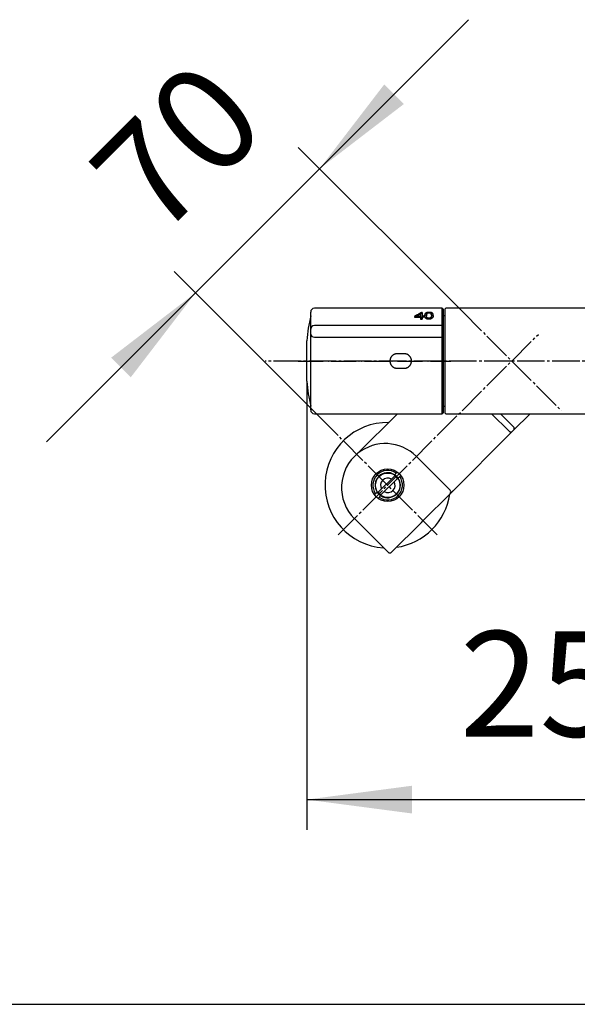
# Model space of a CAD drawing. Units: millimetres. Extents: x 0 to 2520, y 0 to 3564.
# Drawn here: x 491 to 714, y 492 to 884 of the extents above; entities that cross this region are included whole.
import ezdxf

# ---------------------------------------------------------------- set-up
doc = ezdxf.new("R2010")
doc.units = ezdxf.units.MM
doc.linetypes.add('DASH_CENTER', pattern=[14, 11, -1, 1, -1])
doc.linetypes.add('PHANTOM', pattern=[13, 10, -1, 0, -1, 0, -1])
doc.layers.add('1', color=7, linetype='Continuous')
doc.styles.add('CONVERTER_12', font='txt.shx', dxfattribs={"width": 0.9})
doc.dimstyles.new('ME10_DIM_10', dxfattribs={"dimtxt": 42, "dimasz": 42, "dimexe": 12, "dimexo": 0, "dimgap": 12, "dimtad": 1, "dimdsep": 46, "dimtxsty": 'CONVERTER_12', "dimsah": 1, "dimcen": 0.09, "dimclrd": 2, "dimclre": 2, "dimclrt": 7, "dimadec": 0, "dimazin": 0, "dimtfac": 1, "dimtdec": 4, "dimtix": 1, "dimtmove": 0, "dimatfit": 3, "dimfxl": 1, "dimtolj": 1, "dimtzin": 0, "dimarcsym": 0})
doc.dimstyles.new('ME10_DIM_14', dxfattribs={"dimtxt": 42, "dimasz": 42, "dimexe": 12, "dimexo": 0, "dimgap": 12, "dimtad": 1, "dimdsep": 46, "dimtxsty": 'CONVERTER_12', "dimsah": 1, "dimcen": 0.09, "dimclrd": 2, "dimclre": 2, "dimclrt": 7, "dimadec": 0, "dimazin": 0, "dimtfac": 1, "dimtdec": 4, "dimtix": 1, "dimtmove": 0, "dimatfit": 3, "dimfxl": 1, "dimtolj": 1, "dimtzin": 0, "dimarcsym": 0})

# ---------------------------------------------------------------- blocks, each defined once
blk = doc.blocks.new('30-175', base_point=(1410.42, 894.22))
at = {"layer": '1', "color": 7, "linetype": 'Continuous'}
for p, q in [((660.92, 748.41), (660.92, 769.21)), ((803.72, 769.41), (661.12, 769.41)), ((660.92, 727.61), (660.92, 748.41)), ((661.12, 727.41), (721.57, 727.41))]:
    blk.add_line(p, q, dxfattribs=at)
for centre, start, end in [((661.12, 769.21), 90, 180), ((661.12, 727.61), 180, 270)]:
    blk.add_arc(centre, 0.2, start, end, dxfattribs=at)
blk = doc.blocks.new('34-181-M1__3', base_point=(698.73, 1017.18))
at = {"layer": '1', "color": 7, "linetype": 'Continuous'}
for p, q in [((640.68, 703.09), (641.76, 704.16)), ((643.17, 702.75), (642.09, 701.67)), ((632.67, 695.08), (633.75, 696.16)), ((635.17, 694.74), (634.09, 693.67))]:
    blk.add_line(p, q, dxfattribs=at)
for radius, start, end in [(5.9, 135, 215.24), (5.9, 54.76, 135), (5, 56.537, 135), (5, 33.463, 56.537), (5, 135, 213.463), (5.9, 234.76, 35.24), (5, 236.537, 33.463), (5, 213.463, 236.537)]:
    blk.add_arc((637.92, 698.91), radius, start, end, dxfattribs=at)
blk = doc.blocks.new('36-186-M11__4', base_point=(475.97, 949.52))
at = {"layer": '1', "color": 7, "linetype": 'Continuous'}
for p, q in [((640.75, 702.69), (634.15, 696.09)), ((635.21, 695.03), (641.81, 701.63))]:
    blk.add_line(p, q, dxfattribs=at)
blk.add_circle((637.98, 698.86), 4.9, dxfattribs=at)
for radius, start, end in [(4.72, 35.8649, 54.1351), (2.9, 135, 210.0118), (2.9, 59.9882, 135), (2.9, 239.9882, 30.0118), (4.72, 215.8649, 234.1351)]:
    blk.add_arc((637.98, 698.86), radius, start, end, dxfattribs=at)
blk = doc.blocks.new('36-186X__5', base_point=(664.25, 670.33))
at = {"layer": '1'}
blk.add_blockref('36-186-M11__4', (475.97, 949.52), dxfattribs=at)
blk = doc.blocks.new('78-3A__9', base_point=(1700.11, 913.55))
at = {"color": 7, "linetype": 'Continuous'}
for start, end in [(89.107, 266.2372), (278.1301, 351.8699)]:
    blk.add_arc((637.92, 698.91), 25, start, end, dxfattribs=at)
blk = doc.blocks.new('U3-86F-70', base_point=(1500.92, 602.16))
blk.add_blockref('78-3A__9', (1700.11, 913.55))
at = {"layer": '1'}
for name, p in [('34-181-M1__3', (698.73, 1017.18)), ('36-186X__5', (664.25, 670.33))]:
    blk.add_blockref(name, p, dxfattribs=at)
blk = doc.blocks.new('81-240-M21', base_point=(1598.77, -186.57))
at = {"color": 7, "linetype": 'Continuous'}
for p, q in [((659.62, 769.41), (608.72, 769.41)), ((607.22, 728.91), (607.22, 767.91)), ((648.64, 765.94), (651.06, 765.94)), ((649.5, 766.25), (649.5, 765.99)), ((649.5, 766.25), (651.06, 766.25)), ((651.05, 765.99), (649.5, 765.99)), ((651.06, 766.25), (651.05, 765.99)), ((651.48, 767.76), (651.48, 767.5)), ((651.73, 767.76), (651.48, 767.76)), ((651.48, 767.5), (651.73, 767.5)), ((651.73, 767.76), (651.73, 767.5)), ((651.74, 766.25), (651.74, 765.99)), ((652.28, 766.25), (651.74, 766.25)), ((651.74, 765.99), (652.28, 765.99)), ((651.74, 765.94), (651.74, 765.68)), ((651.74, 765.94), (652.28, 765.94)), ((652.28, 766.25), (652.28, 765.99)), ((653.39, 766.62), (653.39, 766.36)), ((655.37, 766.62), (655.37, 766.36)), ((655.37, 766.5), (655.37, 766.24)), ((660.12, 768.91), (660.12, 754.24)), ((659.62, 762.55), (608.72, 762.56)), ((651.06, 765.11), (651.74, 765.11)), ((608.73, 757.95), (659.63, 757.94)), ((660.12, 754.24), (660.12, 727.91)), ((644.52, 751.31), (641.72, 751.31)), ((641.72, 745.51), (644.52, 745.51)), ((608.72, 727.41), (659.62, 727.41)), ((660.12, 727.91), (660.12, 727.91))]:
    blk.add_line(p, q, dxfattribs=at)
for points in [[(648.64, 766.17), (648.64, 766.14), (648.64, 766.11), (648.64, 766.08), (648.64, 766.06), (648.64, 766.03), (648.64, 766), (648.64, 765.97), (648.64, 765.94)], [(651.06, 766.25), (651.05, 766.37), (651.05, 766.49), (651.05, 766.61), (651.05, 766.72), (651.05, 766.83), (651.05, 766.95), (651.05, 767.05), (651.05, 767.16)], [(651.06, 765.94), (651.06, 765.84), (651.06, 765.74), (651.06, 765.64), (651.06, 765.54), (651.06, 765.43), (651.06, 765.32), (651.06, 765.22), (651.06, 765.11)], [(651.74, 766.25), (651.74, 766.46), (651.74, 766.67), (651.74, 766.87), (651.73, 767.06), (651.73, 767.25), (651.73, 767.43), (651.73, 767.6), (651.73, 767.76)], [(651.73, 767.5), (651.73, 767.34), (651.73, 767.17), (651.73, 766.99), (651.73, 766.8), (651.74, 766.61), (651.74, 766.41), (651.74, 766.2), (651.74, 765.99)], [(651.74, 765.11), (651.74, 765.22), (651.74, 765.32), (651.74, 765.43), (651.74, 765.54), (651.74, 765.64), (651.74, 765.74), (651.74, 765.84), (651.74, 765.94)], [(651.74, 765.68), (651.74, 765.58), (651.74, 765.48), (651.74, 765.38), (651.74, 765.27), (651.74, 765.17), (651.74, 765.12)], [(652.28, 765.94), (652.28, 765.98), (652.28, 766.02), (652.28, 766.06), (652.28, 766.1), (652.28, 766.13), (652.28, 766.17), (652.28, 766.21), (652.28, 766.25)], [(652.28, 765.99), (652.28, 765.95), (652.28, 765.94)]]:
    blk.add_lwpolyline(points, dxfattribs=at)
for centre, radius, start, end in [((608.72, 761.06), 1.5, 89.9929, 179.5682), ((608.57, 759.31), 1.37, 188.4268, 276.3512)]:
    blk.add_arc(centre, radius, start, end, dxfattribs=at)
for points in [[(651.48, 767.76), (651, 767.5), (650.06, 766.97), (649.11, 766.43), (648.64, 766.17)], [(651.48, 767.5), (651.01, 767.24), (650.09, 766.72), (649.16, 766.21), (648.7, 765.95)], [(651.05, 767.16), (650.79, 767.01), (650.28, 766.7), (649.76, 766.4), (649.5, 766.25)], [(652.68, 766.83), (652.68, 766.8), (652.67, 766.74), (652.67, 766.68), (652.67, 766.65)], [(652.67, 766.45), (652.67, 766.48), (652.67, 766.55), (652.67, 766.62), (652.67, 766.65)], [(652.68, 766.57), (652.68, 766.56), (652.68, 766.53), (652.67, 766.51), (652.67, 766.49)], [(652.7, 766.26), (652.69, 766.29), (652.69, 766.35), (652.68, 766.42), (652.67, 766.45)], [(652.72, 767), (652.71, 766.97), (652.7, 766.91), (652.69, 766.86), (652.68, 766.83)], [(652.72, 766.74), (652.71, 766.71), (652.7, 766.65), (652.68, 766.6), (652.68, 766.57)], [(652.73, 766.08), (652.73, 766.11), (652.71, 766.17), (652.7, 766.23), (652.7, 766.26)], [(652.78, 767.14), (652.77, 767.12), (652.75, 767.07), (652.73, 767.02), (652.72, 767)], [(652.78, 766.88), (652.77, 766.86), (652.75, 766.81), (652.73, 766.76), (652.72, 766.74)], [(652.78, 765.91), (652.77, 765.94), (652.76, 766), (652.74, 766.05), (652.73, 766.08)], [(652.87, 767.28), (652.85, 767.25), (652.82, 767.21), (652.8, 767.17), (652.78, 767.14)], [(652.87, 767.02), (652.85, 766.99), (652.82, 766.95), (652.79, 766.91), (652.78, 766.88)], [(652.84, 765.76), (652.83, 765.79), (652.81, 765.84), (652.79, 765.89), (652.78, 765.91)], [(652.92, 765.63), (652.9, 765.65), (652.88, 765.7), (652.85, 765.74), (652.84, 765.76)], [(652.98, 767.39), (652.97, 767.38), (652.93, 767.34), (652.89, 767.3), (652.87, 767.28)], [(653.01, 765.52), (652.99, 765.53), (652.96, 765.57), (652.93, 765.61), (652.92, 765.63)], [(653.12, 767.5), (653.1, 767.48), (653.05, 767.45), (653.01, 767.41), (652.98, 767.39)], [(653.12, 767.24), (653.1, 767.22), (653.05, 767.19), (653.01, 767.15), (652.98, 767.13)], [(653.26, 767.32), (653.24, 767.31), (653.19, 767.28), (653.15, 767.25), (653.12, 767.24)], [(653.42, 767.64), (653.39, 767.63), (653.34, 767.61), (653.29, 767.59), (653.26, 767.58)], [(653.44, 765.22), (653.41, 765.24), (653.35, 765.27), (653.29, 765.3), (653.26, 765.31)], [(653.4, 766.74), (653.4, 766.72), (653.4, 766.68), (653.4, 766.64), (653.39, 766.62)], [(653.4, 766.5), (653.4, 766.52), (653.4, 766.56), (653.4, 766.6), (653.39, 766.62)], [(653.4, 766.24), (653.4, 766.26), (653.4, 766.3), (653.4, 766.34), (653.39, 766.36)], [(653.41, 766.84), (653.41, 766.82), (653.4, 766.79), (653.4, 766.75), (653.4, 766.74)], [(653.41, 766.38), (653.41, 766.4), (653.4, 766.44), (653.4, 766.48), (653.4, 766.5)], [(653.41, 766.12), (653.41, 766.14), (653.4, 766.18), (653.4, 766.22), (653.4, 766.24)], [(653.43, 766.94), (653.42, 766.92), (653.42, 766.89), (653.41, 766.86), (653.41, 766.84)], [(653.43, 766.26), (653.42, 766.28), (653.42, 766.32), (653.41, 766.36), (653.41, 766.38)], [(653.43, 766), (653.42, 766.02), (653.42, 766.06), (653.41, 766.1), (653.41, 766.12)], [(653.59, 767.7), (653.56, 767.69), (653.5, 767.67), (653.45, 767.65), (653.42, 767.64)], [(653.59, 767.44), (653.56, 767.43), (653.5, 767.41), (653.45, 767.39), (653.42, 767.38)], [(653.45, 767.03), (653.45, 767.01), (653.44, 766.98), (653.43, 766.95), (653.43, 766.94)], [(653.45, 766.15), (653.44, 766.17), (653.44, 766.21), (653.43, 766.24), (653.43, 766.26)], [(653.45, 765.89), (653.44, 765.91), (653.44, 765.95), (653.43, 765.98), (653.43, 766)], [(653.48, 766.05), (653.47, 766.07), (653.46, 766.1), (653.45, 766.13), (653.45, 766.15)], [(653.48, 765.79), (653.47, 765.81), (653.46, 765.84), (653.45, 765.87), (653.45, 765.89)], [(653.52, 767.18), (653.51, 767.17), (653.5, 767.14), (653.49, 767.12), (653.48, 767.11)], [(653.51, 765.95), (653.51, 765.97), (653.5, 766), (653.48, 766.03), (653.48, 766.05)], [(653.51, 765.69), (653.51, 765.71), (653.5, 765.74), (653.48, 765.77), (653.48, 765.79)], [(653.56, 765.87), (653.55, 765.88), (653.54, 765.91), (653.52, 765.94), (653.51, 765.95)], [(653.56, 765.6), (653.55, 765.62), (653.54, 765.65), (653.52, 765.68), (653.51, 765.69)], [(653.61, 765.78), (653.6, 765.8), (653.58, 765.82), (653.56, 765.85), (653.56, 765.87)], [(653.61, 765.52), (653.6, 765.54), (653.58, 765.56), (653.56, 765.59), (653.56, 765.6)], [(653.77, 767.74), (653.74, 767.73), (653.68, 767.72), (653.62, 767.7), (653.59, 767.7)], [(653.77, 767.48), (653.74, 767.47), (653.68, 767.46), (653.62, 767.44), (653.59, 767.44)], [(653.66, 765.71), (653.65, 765.72), (653.63, 765.75), (653.61, 765.77), (653.61, 765.78)], [(653.68, 767.35), (653.67, 767.35), (653.65, 767.33), (653.63, 767.31), (653.62, 767.3)], [(653.72, 765.65), (653.71, 765.66), (653.69, 765.68), (653.67, 765.7), (653.66, 765.71)], [(653.72, 765.39), (653.71, 765.4), (653.69, 765.42), (653.67, 765.44), (653.66, 765.45)], [(653.79, 765.33), (653.78, 765.34), (653.76, 765.36), (653.73, 765.38), (653.72, 765.39)], [(653.98, 767.77), (653.94, 767.76), (653.88, 767.75), (653.81, 767.74), (653.77, 767.74)], [(653.98, 767.5), (653.94, 767.5), (653.87, 767.49), (653.81, 767.48), (653.77, 767.48)], [(653.87, 765.54), (653.85, 765.55), (653.83, 765.57), (653.8, 765.58), (653.79, 765.59)], [(653.9, 767.47), (653.88, 767.46), (653.86, 767.45), (653.83, 767.44), (653.82, 767.44)], [(653.95, 765.24), (653.93, 765.25), (653.91, 765.26), (653.88, 765.27), (653.86, 765.28)], [(653.95, 765.5), (653.93, 765.51), (653.91, 765.52), (653.88, 765.53), (653.87, 765.54)], [(653.98, 767.5), (653.97, 767.49), (653.94, 767.48), (653.91, 767.47), (653.9, 767.47)], [(654.19, 767.78), (654.16, 767.78), (654.08, 767.78), (654.01, 767.77), (653.98, 767.77)], [(654.08, 767.52), (654.06, 767.51), (654.03, 767.51), (654, 767.5), (653.98, 767.5)], [(654.05, 767.51), (654.03, 767.51), (654.01, 767.51), (653.99, 767.51), (653.98, 767.5)], [(654.13, 765.45), (654.11, 765.45), (654.08, 765.46), (654.05, 765.47), (654.03, 765.47)], [(654.18, 767.53), (654.16, 767.53), (654.13, 767.52), (654.1, 767.52), (654.08, 767.52)], [(654.23, 765.43), (654.21, 765.44), (654.18, 765.44), (654.14, 765.45), (654.13, 765.45)], [(654.29, 767.54), (654.27, 767.54), (654.24, 767.54), (654.2, 767.53), (654.18, 767.53)], [(654.42, 767.79), (654.39, 767.79), (654.31, 767.79), (654.23, 767.78), (654.19, 767.78)], [(654.33, 765.43), (654.32, 765.43), (654.28, 765.43), (654.25, 765.43), (654.23, 765.43)], [(654.41, 767.54), (654.39, 767.54), (654.35, 767.54), (654.31, 767.54), (654.29, 767.54)], [(654.46, 765.43), (654.44, 765.43), (654.4, 765.43), (654.36, 765.43), (654.33, 765.43)], [(654.51, 767.54), (654.5, 767.54), (654.46, 767.54), (654.42, 767.54), (654.41, 767.54)], [(654.69, 767.78), (654.65, 767.78), (654.56, 767.79), (654.47, 767.79), (654.42, 767.79)], [(654.58, 765.45), (654.56, 765.45), (654.52, 765.44), (654.48, 765.44), (654.46, 765.43)], [(654.61, 767.53), (654.6, 767.54), (654.56, 767.54), (654.53, 767.54), (654.51, 767.54)], [(654.7, 765.47), (654.68, 765.47), (654.64, 765.46), (654.6, 765.45), (654.58, 765.45)], [(654.71, 767.52), (654.69, 767.52), (654.66, 767.53), (654.63, 767.53), (654.61, 767.53)], [(654.93, 767.76), (654.89, 767.77), (654.81, 767.77), (654.73, 767.78), (654.69, 767.78)], [(654.8, 765.5), (654.78, 765.5), (654.75, 765.49), (654.71, 765.48), (654.7, 765.47)], [(654.8, 767.51), (654.78, 767.51), (654.75, 767.51), (654.72, 767.52), (654.71, 767.52)], [(654.93, 767.5), (654.9, 767.5), (654.84, 767.51), (654.77, 767.51), (654.74, 767.52)], [(654.89, 765.54), (654.88, 765.53), (654.85, 765.52), (654.81, 765.51), (654.8, 765.5)], [(654.89, 765.28), (654.88, 765.27), (654.85, 765.26), (654.81, 765.25), (654.8, 765.24)], [(654.95, 767.46), (654.94, 767.46), (654.92, 767.47), (654.89, 767.48), (654.88, 767.48)], [(654.98, 765.59), (654.96, 765.58), (654.93, 765.57), (654.91, 765.55), (654.89, 765.54)], [(654.98, 765.33), (654.96, 765.32), (654.93, 765.3), (654.91, 765.29), (654.89, 765.28)], [(655.15, 767.73), (655.12, 767.74), (655.04, 767.75), (654.97, 767.76), (654.93, 767.76)], [(655.15, 767.47), (655.11, 767.47), (655.04, 767.48), (654.97, 767.5), (654.93, 767.5)], [(655.04, 767.42), (655.02, 767.43), (654.99, 767.44), (654.97, 767.45), (654.95, 767.46)], [(655.05, 765.65), (655.04, 765.64), (655.02, 765.62), (654.99, 765.6), (654.98, 765.59)], [(655.05, 765.39), (655.04, 765.38), (655.02, 765.36), (654.99, 765.34), (654.98, 765.33)], [(655.12, 765.45), (655.11, 765.44), (655.09, 765.42), (655.06, 765.4), (655.05, 765.39)], [(655.17, 765.77), (655.16, 765.76), (655.14, 765.74), (655.13, 765.72), (655.12, 765.71)], [(655.35, 767.68), (655.32, 767.69), (655.25, 767.71), (655.18, 767.72), (655.15, 767.73)], [(655.35, 767.42), (655.32, 767.43), (655.25, 767.45), (655.18, 767.46), (655.15, 767.47)], [(655.21, 765.58), (655.2, 765.57), (655.19, 765.54), (655.17, 765.52), (655.17, 765.51)], [(655.25, 765.91), (655.24, 765.9), (655.23, 765.87), (655.22, 765.85), (655.21, 765.84)], [(655.25, 765.65), (655.24, 765.64), (655.23, 765.61), (655.22, 765.59), (655.21, 765.58)], [(655.27, 767.2), (655.26, 767.21), (655.25, 767.23), (655.23, 767.26), (655.22, 767.27)], [(655.38, 765.29), (655.35, 765.27), (655.3, 765.25), (655.24, 765.22), (655.22, 765.21)], [(655.28, 765.99), (655.28, 765.98), (655.26, 765.95), (655.25, 765.93), (655.25, 765.91)], [(655.28, 765.73), (655.27, 765.72), (655.26, 765.69), (655.25, 765.67), (655.25, 765.65)], [(655.29, 767.15), (655.29, 767.16), (655.28, 767.18), (655.27, 767.19), (655.27, 767.2)], [(655.31, 766.08), (655.3, 766.07), (655.29, 766.04), (655.28, 766.01), (655.28, 765.99)], [(655.31, 765.82), (655.3, 765.81), (655.29, 765.78), (655.28, 765.75), (655.28, 765.73)], [(655.31, 767.1), (655.31, 767.11), (655.3, 767.13), (655.29, 767.14), (655.29, 767.15)], [(655.33, 767.04), (655.33, 767.05), (655.32, 767.07), (655.31, 767.09), (655.31, 767.1)], [(655.33, 766.18), (655.33, 766.16), (655.32, 766.13), (655.31, 766.1), (655.31, 766.08)], [(655.33, 765.92), (655.33, 765.9), (655.32, 765.87), (655.31, 765.84), (655.31, 765.82)], [(655.34, 766.97), (655.34, 766.98), (655.34, 767), (655.33, 767.03), (655.33, 767.04)], [(655.35, 766.28), (655.34, 766.26), (655.34, 766.23), (655.33, 766.2), (655.33, 766.18)], [(655.35, 766.02), (655.34, 766), (655.34, 765.97), (655.33, 765.93), (655.33, 765.92)], [(655.35, 766.89), (655.35, 766.91), (655.35, 766.93), (655.34, 766.96), (655.34, 766.97)], [(655.52, 767.62), (655.49, 767.63), (655.44, 767.65), (655.38, 767.67), (655.35, 767.68)], [(655.52, 767.36), (655.49, 767.37), (655.43, 767.39), (655.38, 767.41), (655.35, 767.42)], [(655.36, 766.81), (655.36, 766.83), (655.36, 766.85), (655.35, 766.88), (655.35, 766.89)], [(655.36, 766.39), (655.36, 766.37), (655.35, 766.33), (655.35, 766.3), (655.35, 766.28)], [(655.36, 766.13), (655.36, 766.11), (655.35, 766.07), (655.35, 766.04), (655.35, 766.02)], [(655.37, 766.72), (655.37, 766.74), (655.36, 766.77), (655.36, 766.8), (655.36, 766.81)], [(655.37, 766.5), (655.37, 766.48), (655.36, 766.44), (655.36, 766.41), (655.36, 766.39)], [(655.37, 766.24), (655.36, 766.22), (655.36, 766.18), (655.36, 766.15), (655.36, 766.13)], [(655.37, 766.62), (655.37, 766.64), (655.37, 766.67), (655.37, 766.7), (655.37, 766.72)], [(655.37, 766.62), (655.37, 766.6), (655.37, 766.56), (655.37, 766.52), (655.37, 766.5)], [(655.37, 766.36), (655.37, 766.34), (655.37, 766.3), (655.37, 766.26), (655.37, 766.24)], [(655.53, 765.39), (655.51, 765.37), (655.46, 765.34), (655.41, 765.3), (655.38, 765.29)], [(655.67, 767.55), (655.65, 767.56), (655.6, 767.59), (655.55, 767.61), (655.52, 767.62)], [(655.67, 767.29), (655.65, 767.3), (655.6, 767.33), (655.55, 767.35), (655.52, 767.36)], [(655.66, 765.5), (655.64, 765.48), (655.6, 765.44), (655.55, 765.41), (655.53, 765.39)], [(655.8, 765.65), (655.77, 765.63), (655.73, 765.58), (655.69, 765.53), (655.66, 765.5)], [(655.78, 767.47), (655.77, 767.48), (655.73, 767.51), (655.69, 767.54), (655.67, 767.55)], [(655.78, 767.21), (655.77, 767.22), (655.73, 767.25), (655.69, 767.28), (655.67, 767.29)], [(655.88, 767.38), (655.86, 767.39), (655.83, 767.42), (655.8, 767.46), (655.78, 767.47)], [(655.88, 767.11), (655.86, 767.13), (655.83, 767.16), (655.8, 767.19), (655.78, 767.21)], [(655.91, 765.82), (655.89, 765.79), (655.85, 765.74), (655.81, 765.68), (655.8, 765.65)], [(655.96, 767.26), (655.94, 767.28), (655.92, 767.32), (655.89, 767.36), (655.88, 767.38)], [(655.96, 767), (655.94, 767.02), (655.92, 767.06), (655.89, 767.1), (655.88, 767.11)], [(655.99, 766), (655.98, 765.97), (655.95, 765.91), (655.92, 765.85), (655.91, 765.82)], [(656.02, 767.13), (656.01, 767.15), (655.99, 767.19), (655.97, 767.24), (655.96, 767.26)], [(656.02, 766.87), (656.01, 766.89), (655.99, 766.93), (655.97, 766.98), (655.96, 767)], [(656.05, 766.19), (656.04, 766.15), (656.02, 766.09), (656, 766.03), (655.99, 766)], [(656.06, 766.97), (656.05, 767), (656.04, 767.05), (656.02, 767.1), (656.02, 767.13)], [(656.06, 766.71), (656.05, 766.74), (656.04, 766.79), (656.02, 766.84), (656.02, 766.87)], [(656.08, 766.39), (656.08, 766.35), (656.07, 766.29), (656.06, 766.22), (656.05, 766.19)], [(656.09, 766.8), (656.08, 766.83), (656.07, 766.89), (656.06, 766.94), (656.06, 766.97)], [(656.09, 766.54), (656.08, 766.57), (656.07, 766.62), (656.06, 766.68), (656.06, 766.71)], [(656.1, 766.6), (656.09, 766.56), (656.09, 766.49), (656.09, 766.42), (656.08, 766.39)], [(656.1, 766.6), (656.09, 766.63), (656.09, 766.7), (656.09, 766.76), (656.09, 766.8)], [(656.09, 766.47), (656.09, 766.48), (656.09, 766.5), (656.09, 766.53), (656.09, 766.54)], [(653.65, 765.15), (653.61, 765.16), (653.54, 765.19), (653.48, 765.21), (653.44, 765.22)], [(653.87, 765.1), (653.83, 765.11), (653.76, 765.13), (653.68, 765.14), (653.65, 765.15)], [(654.12, 765.07), (654.08, 765.08), (653.99, 765.09), (653.91, 765.1), (653.87, 765.1)], [(654.03, 765.21), (654.02, 765.21), (653.99, 765.22), (653.96, 765.23), (653.95, 765.24)], [(654.39, 765.06), (654.34, 765.06), (654.25, 765.06), (654.16, 765.07), (654.12, 765.07)], [(654.23, 765.17), (654.21, 765.18), (654.18, 765.18), (654.14, 765.18), (654.13, 765.19)], [(654.33, 765.17), (654.32, 765.17), (654.28, 765.17), (654.24, 765.17), (654.23, 765.17)], [(654.46, 765.17), (654.44, 765.17), (654.4, 765.17), (654.36, 765.17), (654.33, 765.17)], [(654.62, 765.07), (654.58, 765.07), (654.5, 765.06), (654.42, 765.06), (654.39, 765.06)], [(654.58, 765.19), (654.56, 765.18), (654.52, 765.18), (654.48, 765.18), (654.46, 765.17)], [(654.7, 765.21), (654.68, 765.21), (654.64, 765.2), (654.6, 765.19), (654.58, 765.19)], [(654.83, 765.1), (654.8, 765.09), (654.73, 765.08), (654.65, 765.07), (654.62, 765.07)], [(654.8, 765.24), (654.78, 765.23), (654.75, 765.22), (654.71, 765.21), (654.7, 765.21)], [(655.03, 765.14), (655, 765.13), (654.93, 765.12), (654.87, 765.1), (654.83, 765.1)], [(655.22, 765.21), (655.19, 765.2), (655.12, 765.17), (655.06, 765.15), (655.03, 765.14)]]:
    blk.add_open_spline(points, degree=3, dxfattribs=at)
for points, knots in [([(652.98, 767.13), (652.96, 767.11), (652.93, 767.07), (652.89, 767.04), (652.87, 767.02)], [0, 0, 0, 0, 0.0825875, 0.165175, 0.165175, 0.165175, 0.165175]), ([(653.11, 765.42), (653.09, 765.43), (653.06, 765.47), (653.02, 765.5), (653.01, 765.52)], [0, 0, 0, 0, 0.0706662, 0.1413324, 0.1413324, 0.1413324, 0.1413324]), ([(653.26, 765.31), (653.24, 765.33), (653.19, 765.36), (653.13, 765.4), (653.11, 765.42)], [0, 0, 0, 0, 0.0950502, 0.1901004, 0.1901004, 0.1901004, 0.1901004]), ([(653.26, 767.58), (653.24, 767.57), (653.19, 767.54), (653.15, 767.51), (653.12, 767.5)], [0, 0, 0, 0, 0.079992, 0.1599841, 0.1599841, 0.1599841, 0.1599841]), ([(653.42, 767.38), (653.39, 767.37), (653.34, 767.35), (653.29, 767.33), (653.26, 767.32)], [0, 0, 0, 0, 0.0839472, 0.1678944, 0.1678944, 0.1678944, 0.1678944]), ([(653.48, 767.11), (653.48, 767.09), (653.46, 767.07), (653.45, 767.04), (653.45, 767.03)], [0, 0, 0, 0, 0.04310702, 0.08621404, 0.08621404, 0.08621404, 0.08621404]), ([(653.56, 767.24), (653.56, 767.23), (653.54, 767.21), (653.53, 767.19), (653.52, 767.18)], [0, 0, 0, 0, 0.03984947, 0.07969894, 0.07969894, 0.07969894, 0.07969894]), ([(653.62, 767.3), (653.61, 767.29), (653.59, 767.27), (653.57, 767.25), (653.56, 767.24)], [0, 0, 0, 0, 0.03928441, 0.07856881, 0.07856881, 0.07856881, 0.07856881]), ([(653.66, 765.45), (653.65, 765.46), (653.63, 765.49), (653.61, 765.51), (653.61, 765.52)], [0, 0, 0, 0, 0.04583626, 0.09167251, 0.09167251, 0.09167251, 0.09167251]), ([(653.74, 767.4), (653.73, 767.39), (653.71, 767.38), (653.69, 767.36), (653.68, 767.35)], [0, 0, 0, 0, 0.04022381, 0.08044762, 0.08044762, 0.08044762, 0.08044762]), ([(653.79, 765.59), (653.78, 765.6), (653.76, 765.62), (653.73, 765.64), (653.72, 765.65)], [0, 0, 0, 0, 0.04434122, 0.08868245, 0.08868245, 0.08868245, 0.08868245]), ([(653.82, 767.44), (653.8, 767.43), (653.78, 767.42), (653.76, 767.41), (653.74, 767.4)], [0, 0, 0, 0, 0.04161624, 0.08323248, 0.08323248, 0.08323248, 0.08323248]), ([(653.86, 765.28), (653.85, 765.29), (653.83, 765.3), (653.8, 765.32), (653.79, 765.33)], [0, 0, 0, 0, 0.04445855, 0.08891709, 0.08891709, 0.08891709, 0.08891709]), ([(654.03, 765.47), (654.02, 765.48), (653.99, 765.49), (653.96, 765.5), (653.95, 765.5)], [0, 0, 0, 0, 0.04638642, 0.09277284, 0.09277284, 0.09277284, 0.09277284]), ([(654.88, 767.48), (654.87, 767.49), (654.84, 767.5), (654.81, 767.5), (654.8, 767.51)], [0, 0, 0, 0, 0.04213638, 0.08427276, 0.08427276, 0.08427276, 0.08427276]), ([(655.11, 767.38), (655.1, 767.38), (655.07, 767.4), (655.05, 767.41), (655.04, 767.42)], [0, 0, 0, 0, 0.04239668, 0.08479335, 0.08479335, 0.08479335, 0.08479335]), ([(655.12, 765.71), (655.11, 765.7), (655.09, 765.68), (655.06, 765.66), (655.05, 765.65)], [0, 0, 0, 0, 0.04676153, 0.09352305, 0.09352305, 0.09352305, 0.09352305]), ([(655.17, 767.33), (655.16, 767.33), (655.14, 767.35), (655.12, 767.37), (655.11, 767.38)], [0, 0, 0, 0, 0.04057366, 0.08114731, 0.08114731, 0.08114731, 0.08114731]), ([(655.17, 765.51), (655.16, 765.5), (655.14, 765.48), (655.13, 765.46), (655.12, 765.45)], [0, 0, 0, 0, 0.03801017, 0.07602034, 0.07602034, 0.07602034, 0.07602034]), ([(655.22, 767.27), (655.22, 767.28), (655.2, 767.3), (655.18, 767.32), (655.17, 767.33)], [0, 0, 0, 0, 0.03965844, 0.07931689, 0.07931689, 0.07931689, 0.07931689]), ([(655.21, 765.84), (655.2, 765.83), (655.19, 765.8), (655.18, 765.78), (655.17, 765.77)], [0, 0, 0, 0, 0.03965115, 0.0793023, 0.0793023, 0.0793023, 0.0793023]), ([(654.13, 765.19), (654.11, 765.19), (654.08, 765.2), (654.05, 765.21), (654.03, 765.21)], [0, 0, 0, 0, 0.04822986, 0.09645973, 0.09645973, 0.09645973, 0.09645973]), ([(641.72, 751.31), (641.64, 751.3), (641.48, 751.3), (641.24, 751.27), (641, 751.22), (640.77, 751.15), (640.54, 751.06), (640.32, 750.95), (640.12, 750.83), (639.92, 750.68), (639.73, 750.52), (639.56, 750.35), (639.41, 750.16), (639.27, 749.96), (639.15, 749.75), (639.04, 749.52), (638.96, 749.29), (638.89, 749.06), (638.85, 748.82), (638.82, 748.57), (638.82, 748.33), (638.84, 748.09), (638.87, 747.85), (638.93, 747.61), (639.01, 747.38), (639.1, 747.16), (639.22, 746.94), (639.35, 746.74), (639.5, 746.54), (639.66, 746.36), (639.84, 746.2), (640.03, 746.05), (640.24, 745.91), (640.45, 745.8), (640.68, 745.7), (640.91, 745.62), (641.15, 745.56), (641.36, 745.53), (641.56, 745.51), (641.67, 745.51), (641.72, 745.51)], [0, 0, 0, 0, 0.243369, 0.486105, 0.729019, 0.972302, 1.215205, 1.45783, 1.700455, 1.943046, 2.187018, 2.431, 2.675014, 2.919046, 3.164153, 3.409405, 3.65475, 3.900145, 4.144055, 4.388071, 4.63211, 4.876091, 5.118369, 5.360626, 5.602803, 5.844836, 6.08756, 6.330246, 6.572873, 6.815411, 7.059967, 7.304618, 7.549343, 7.794039, 8.038915, 8.284108, 8.529527, 8.774606, 8.940477, 9.106551, 9.106551, 9.106551, 9.106551]), ([(644.52, 745.51), (644.6, 745.51), (644.76, 745.52), (645.01, 745.54), (645.24, 745.59), (645.48, 745.67), (645.7, 745.76), (645.92, 745.86), (646.13, 745.99), (646.33, 746.13), (646.51, 746.29), (646.68, 746.47), (646.84, 746.65), (646.98, 746.86), (647.1, 747.07), (647.2, 747.29), (647.29, 747.52), (647.35, 747.76), (647.4, 748), (647.42, 748.24), (647.42, 748.49), (647.41, 748.73), (647.37, 748.97), (647.31, 749.21), (647.24, 749.44), (647.14, 749.66), (647.03, 749.87), (646.9, 750.08), (646.75, 750.27), (646.59, 750.45), (646.41, 750.62), (646.21, 750.77), (646.01, 750.9), (645.79, 751.02), (645.57, 751.12), (645.33, 751.19), (645.1, 751.25), (644.88, 751.29), (644.69, 751.3), (644.58, 751.31), (644.52, 751.31)], [0, 0, 0, 0, 0.243373, 0.486122, 0.729067, 0.972399, 1.215363, 1.458059, 1.700764, 1.943439, 2.187506, 2.43158, 2.675681, 2.919791, 3.164976, 3.410295, 3.655696, 3.901134, 4.145075, 4.389111, 4.633164, 4.877153, 5.119425, 5.361677, 5.603854, 5.845892, 6.088616, 6.33131, 6.573955, 6.816519, 7.061105, 7.305792, 7.550559, 7.795298, 8.040221, 8.285457, 8.530912, 8.776014, 8.941934, 9.108051, 9.108051, 9.108051, 9.108051])]:
    blk.add_open_spline(points, degree=3, knots=knots, dxfattribs=at)
at = {"layer": '1', "color": 7, "linetype": 'Continuous'}
for p, q in [((659.62, 742.96), (659.62, 769.41)), ((659.62, 769.41), (660.12, 768.91)), ((659.62, 762.55), (660.12, 762.05)), ((659.63, 757.94), (660.13, 757.44)), ((605.62, 740.32), (605.62, 756.5)), ((659.62, 727.41), (659.62, 742.96)), ((660.12, 727.91), (659.62, 727.41))]:
    blk.add_line(p, q, dxfattribs=at)
at = {"layer": '1', "color": 4, "linetype": 'PHANTOM'}
blk.add_line((602.22, 748.41), (663.12, 748.41), dxfattribs=at)
at = {"layer": '1', "color": 7, "linetype": 'Continuous'}
for centre, radius, start, end in [((608.72, 767.91), 1.5, 90, 180), ((687.22, 748.41), 82, 167.3196, 174.3384), ((687.22, 748.41), 82, 185.6616, 192.6804), ((608.72, 728.91), 1.5, 180, 270)]:
    blk.add_arc(centre, radius, start, end, dxfattribs=at)
blk = doc.blocks.new('88-710-D2', base_point=(1454.37, 730.21))
at = {"color": 7, "linetype": 'Continuous'}
blk.add_line((660.12, 766.61), (660.92, 766.61), dxfattribs=at)
at = {"layer": '1', "color": 7, "linetype": 'Continuous'}
blk.add_line((660.92, 730.21), (660.12, 730.21), dxfattribs=at)
blk = doc.blocks.new('偏心管カバー_最終', base_point=(2271.67, 1827.72))
at = {"color": 7, "linetype": 'Continuous'}
for p, q in [((626.02, 711.62), (641.81, 727.41)), ((686.33, 720.45), (679.36, 727.41)), ((682.89, 727.41), (688.09, 722.21)), ((694.71, 727.41), (688.09, 720.8)), ((687.74, 720.45), (662.81, 695.52)), ((688.09, 720.8), (687.74, 720.45)), ((662.81, 695.52), (652.08, 684.79)), ((663.95, 696.65), (663.52, 696.23)), ((638.07, 672.19), (624.63, 685.62)), ((651.37, 684.08), (639.48, 672.19))]:
    blk.add_line(p, q, dxfattribs=at)
blk.add_circle((637.92, 698.91), 6.5, dxfattribs=at)
for centre, start, end in [((687.39, 721.51), 315, 45), ((687.03, 721.15), 225, 315), ((638.77, 672.89), 225, 315)]:
    blk.add_arc(centre, 1, start, end, dxfattribs=at)
at = {"color": 7}
blk.add_point((637.92, 698.91), dxfattribs=at)
at = {"layer": '1', "color": 7, "linetype": 'Continuous'}
for p, q in [((649.38, 710.37), (662.81, 696.93)), ((651.37, 684.08), (652.08, 684.79))]:
    blk.add_line(p, q, dxfattribs=at)
for centre, radius, start, end in [((637, 697.99), 17.5, 45, 128.8719), ((637, 697.99), 17.5, 128.8719, 225), ((662.11, 696.23), 1, 315, 45)]:
    blk.add_arc(centre, radius, start, end, dxfattribs=at)
at = {"layer": '1', "color": 4, "linetype": 'Continuous'}
blk.add_arc((627.64, 714.65), 1, 303.1597, 315, dxfattribs=at)
blk = doc.blocks.new('SK18C-5-S_K', base_point=(1221.67, 342.72))
for name, p in [('偏心管カバー_最終', (2271.67, 1827.72)), ('30-175', (1410.42, 894.22))]:
    blk.add_blockref(name, p)
at = {"layer": '1'}
for name, p in [('U3-86F-70', (1500.92, 602.16)), ('81-240-M21', (1598.77, -186.57)), ('88-710-D2', (1454.37, 730.21))]:
    blk.add_blockref(name, p, dxfattribs=at)
blk = doc.blocks.new('開示A4')
at = {"layer": '1', "color": 7, "linetype": 'Continuous'}
blk.add_line((25, 41), (200, 41), dxfattribs=at)
blk = doc.blocks.new('*D53')
at = {"layer": '1', "color": 2, "linetype": 'Continuous'}
for p, q in [((605.62, 740.32), (605.62, 561.59)), ((859.12, 740.32), (859.12, 561.59)), ((605.62, 573.59), (859.12, 573.59))]:
    blk.add_line(p, q, dxfattribs=at)
at = {"layer": '1', "color": 2}
for points in [[(647.62, 579.12), (647.62, 568.06), (605.62, 573.59)], [(817.12, 568.06), (817.12, 579.12), (859.12, 573.59)]]:
    blk.add_solid(points, dxfattribs=at)
at = {"layer": '1', "color": 7, "insert": (666.71, 585.59), "char_height": 42, "attachment_point": 7, "rotation": 0.0001, "line_spacing_factor": 0.60024, "style": 'CONVERTER_12'}
blk.add_mtext('254', dxfattribs=at)
blk = doc.blocks.new('*D57')
at = {"layer": '1', "color": 2, "linetype": 'Continuous'}
for p, q in [((610.78, 825.05), (670.18, 884.45)), ((667.62, 768.21), (602.29, 833.54)), ((561.28, 775.56), (610.78, 825.05)), ((618.12, 718.71), (552.8, 784.04)), ((501.88, 716.16), (561.28, 775.56))]:
    blk.add_line(p, q, dxfattribs=at)
at = {"layer": '1', "color": 2}
for points in [[(636.57, 858.66), (644.39, 850.84), (610.78, 825.05)], [(535.49, 741.95), (527.67, 749.77), (561.28, 775.56)]]:
    blk.add_solid(points, dxfattribs=at)
at = {"layer": '1', "color": 7, "insert": (555.63, 786.88), "char_height": 42, "attachment_point": 7, "rotation": 45, "line_spacing_factor": 0.60024, "style": 'CONVERTER_12'}
blk.add_mtext('70', dxfattribs=at)

msp = doc.modelspace()

# ---------------------------------------------------------------- linework, layer by layer
at = {"layer": '1', "color": 2, "linetype": 'DASH_CENTER'}
for p, q in [((667.622, 768.21), (707.22, 728.612)), ((687.421, 748.411), (698.028, 759.018)), ((687.421, 748.411), (589.013, 748.411)), ((618.124, 679.115), (687.421, 748.411)), ((882.522, 748.411), (687.421, 748.411)), ((657.722, 679.115), (618.124, 718.713))]:
    msp.add_line(p, q, dxfattribs=at)

# ---------------------------------------------------------------- block references
at = {"layer": '1', "xscale": 12, "yscale": 12, "zscale": 12}
msp.add_blockref('開示A4', (0, 0), dxfattribs=at)
at = {"layer": '1'}
msp.add_blockref('SK18C-5-S_K', (1221.674, 342.721), dxfattribs=at)

# ---------------------------------------------------------------- dimensions: what is measured, and where the dimension line sits
dim = msp.add_linear_dim(base=(561.281, 775.557), p1=(667.622, 768.21), p2=(618.124, 718.713), angle=45, dimstyle='ME10_DIM_14', dxfattribs=at)
dim.commit()
dim.dimension.update_dxf_attribs({"geometry": '*D57', "text_midpoint": (563.059, 824.004), "text_rotation": 45})
dim = msp.add_linear_dim(base=(605.621, 573.592), p1=(859.121, 740.322), p2=(605.621, 740.322), text='254', dimstyle='ME10_DIM_10', dxfattribs=at)
dim.commit()
dim.dimension.update_dxf_attribs({"geometry": '*D53', "text_midpoint": (717.108, 606.592), "text_rotation": 0.00014})

doc.saveas('drawing.dxf')
